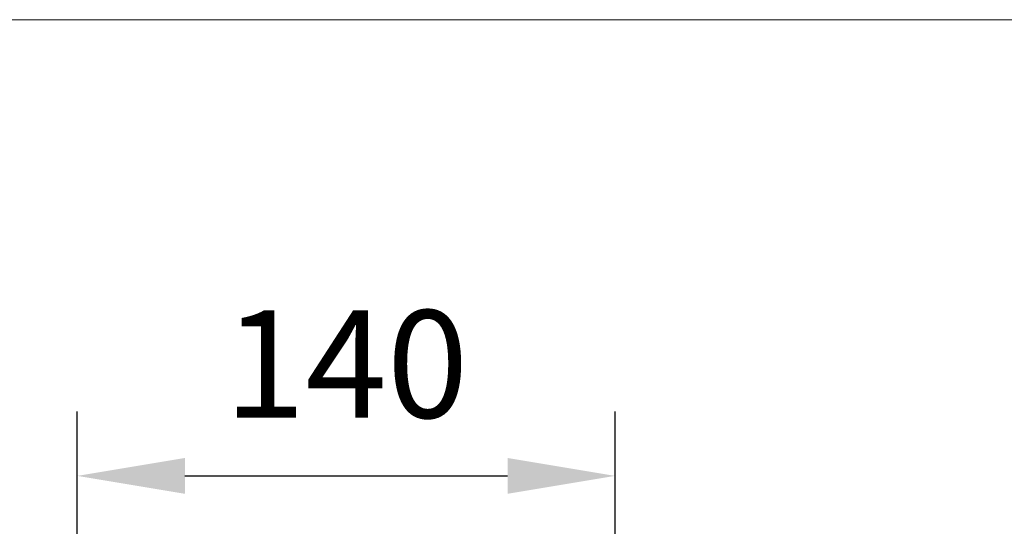
# Model space of a CAD drawing. Units: millimetres. Extents: x 10 to 287, y 10 to 200.
# Drawn here: x 88 to 120, y 184 to 200 of the extents above; entities that cross this region are included whole.
import ezdxf

# ---------------------------------------------------------------- set-up
doc = ezdxf.new("R2010")
doc.units = ezdxf.units.MM
doc.header["$LTSCALE"] = 0.75
doc.layers.add('FD_Dimensions', color=7, linetype='Continuous', lineweight=13)
doc.layers.add('TITLEBLOCK', color=7, linetype='Continuous', lineweight=18)
doc.styles.get("Standard").update_dxf_attribs({"font": 'Arial.ttf'})
doc.dimstyles.new('Dim-ISO-25', dxfattribs={"dimtxt": 3.5, "dimasz": 3.5, "dimexe": 2.1, "dimexo": 3, "dimgap": 1.4, "dimtad": 1, "dimdec": 4, "dimdsep": 46, "dimtxsty": 'Standard', "dimcen": 0, "dimadec": 4, "dimazin": 2, "dimtp": 0.1, "dimtm": 0.1, "dimtfac": 1, "dimtdec": 4, "dimtmove": 0, "dimatfit": 3, "dimfxl": 1, "dimarcsym": 0})

# ---------------------------------------------------------------- blocks, each defined once
blk = doc.blocks.new('BIL C&W DRAWING SHEET')
at = {"layer": 'TITLEBLOCK', "lineweight": 13}
blk.add_lwpolyline([(-277, 190), (0, 190), (0, 0), (-277, 0)], close=True, dxfattribs=at)
blk = doc.blocks.new('*D28')
at = {"layer": 'Defpoints', "color": 0, "transparency": 16777216}
for p in [(106.952, 185.15), (89.452, 171.462), (106.952, 171.462)]:
    blk.add_point(p, dxfattribs=at)
at = {"layer": 'FD_Dimensions', "color": 0, "lineweight": -2, "transparency": 16777216}
for p, q in [((89.452, 174.462), (89.452, 187.25)), ((106.952, 174.462), (106.952, 187.25)), ((92.952, 185.15), (103.452, 185.15))]:
    blk.add_line(p, q, dxfattribs=at)
at = {"layer": 'FD_Dimensions', "color": 0, "transparency": 16777216}
for points in [[(92.952, 185.733), (92.952, 184.567), (89.452, 185.15)], [(103.452, 185.733), (103.452, 184.567), (106.952, 185.15)]]:
    blk.add_solid(points, dxfattribs=at)
at = {"layer": 'FD_Dimensions', "color": 0, "transparency": 16777216, "insert": (98.202, 188.337), "char_height": 3.5, "attachment_point": 5}
blk.add_mtext('140', dxfattribs=at)

msp = doc.modelspace()

# ---------------------------------------------------------------- block references
at = {"layer": 'TITLEBLOCK'}
msp.add_blockref('BIL C&W DRAWING SHEET', (287, 10), dxfattribs=at)

# ---------------------------------------------------------------- dimensions: what is measured, and where the dimension line sits
at = {"layer": 'FD_Dimensions'}
dim = msp.add_linear_dim(base=(106.952215, 185.150039), p1=(89.452215, 171.461728), p2=(106.952215, 171.461728), dimstyle='Dim-ISO-25', override={"dimlfac": 8, "dimclrd": 0, "dimclre": 0}, dxfattribs=at)
dim.commit()
dim.dimension.update_dxf_attribs({"geometry": '*D28', "text_midpoint": (98.202215, 188.337045)})

doc.saveas('drawing.dxf')
